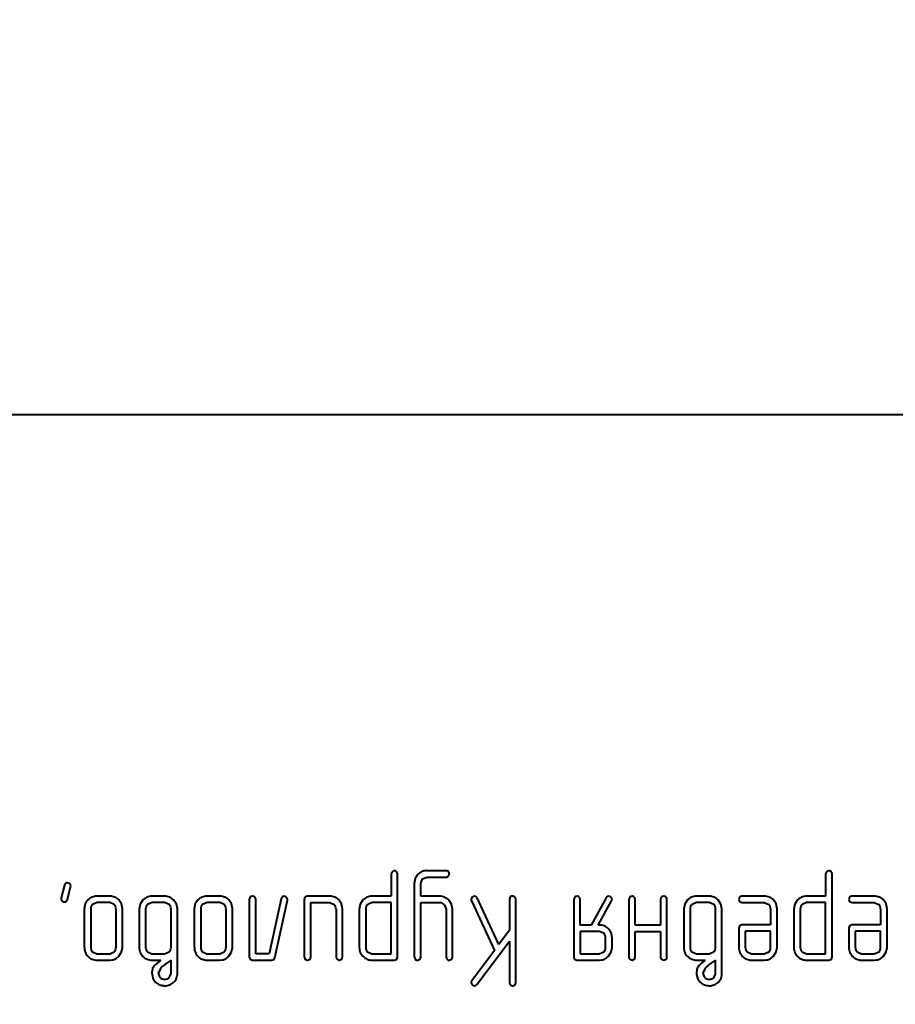
# Model space of a CAD drawing. Units: millimetres. Extents: x -2221 to 2627, y -5603 to -755.
# Drawn here: x 1076 to 1091, y -2289 to -2272 of the extents above; entities that cross this region are included whole.
import ezdxf

# ---------------------------------------------------------------- set-up
doc = ezdxf.new("R2010")
doc.units = ezdxf.units.MM
doc.linetypes.add('K5LT_BASIC', pattern=[0])
doc.layers.add('Системный слой', color=7, linetype='Continuous')

msp = doc.modelspace()

# ---------------------------------------------------------------- linework, layer by layer
at = {"layer": 'Системный слой', "color": 18, "linetype": 'K5LT_BASIC', "lineweight": 40, "true_color": 0x000000}
for p, q in [((1120.213, -2278.711), (1036.213, -2278.711)), ((1082.339, -2286.626), (1082.323, -2286.661)), ((1082.341, -2286.623), (1082.339, -2286.626)), ((1082.434, -2286.653), (1082.416, -2286.62)), ((1082.945, -2286.605), (1082.94, -2286.605)), ((1083.277, -2286.605), (1082.945, -2286.605)), ((1083.278, -2286.605), (1083.277, -2286.605)), ((1083.281, -2286.605), (1083.278, -2286.605)), ((1083.285, -2286.606), (1083.281, -2286.605)), ((1083.289, -2286.607), (1083.285, -2286.606)), ((1083.294, -2286.609), (1083.289, -2286.607)), ((1083.301, -2286.612), (1083.294, -2286.609)), ((1083.308, -2286.616), (1083.301, -2286.612)), ((1083.315, -2286.62), (1083.308, -2286.616)), ((1083.317, -2286.621), (1083.315, -2286.62)), ((1089.863, -2286.626), (1089.848, -2286.661)), ((1089.866, -2286.623), (1089.863, -2286.626)), ((1089.959, -2286.653), (1089.941, -2286.62)), ((1082.323, -2286.661), (1082.323, -2287.047)), ((1082.434, -2286.661), (1082.434, -2286.653)), ((1082.434, -2288.1), (1082.434, -2286.661)), ((1082.741, -2286.742), (1082.725, -2286.827)), ((1082.789, -2286.67), (1082.741, -2286.742)), ((1082.868, -2286.748), (1082.869, -2286.748)), ((1082.869, -2286.748), (1082.945, -2286.716)), ((1082.945, -2286.716), (1083.277, -2286.716)), ((1083.277, -2286.716), (1083.288, -2286.715)), ((1083.288, -2286.715), (1083.318, -2286.699)), ((1083.318, -2286.699), (1083.319, -2286.697)), ((1083.319, -2286.697), (1083.322, -2286.691)), ((1083.322, -2286.691), (1083.325, -2286.684)), ((1083.325, -2286.684), (1083.327, -2286.678)), ((1083.327, -2286.678), (1083.329, -2286.673)), ((1083.329, -2286.673), (1083.33, -2286.67)), ((1083.33, -2286.67), (1083.331, -2286.667)), ((1083.331, -2286.664), (1083.332, -2286.663)), ((1083.331, -2286.667), (1083.331, -2286.664)), ((1083.332, -2286.661), (1083.332, -2286.66)), ((1083.332, -2286.663), (1083.332, -2286.661)), ((1089.848, -2286.661), (1089.848, -2287.047)), ((1089.959, -2286.661), (1089.959, -2286.653)), ((1089.959, -2288.1), (1089.959, -2286.661)), ((1076.665, -2286.857), (1076.609, -2287.077)), ((1076.668, -2286.849), (1076.665, -2286.855)), ((1076.665, -2286.855), (1076.665, -2286.857)), ((1076.673, -2286.841), (1076.668, -2286.849)), ((1076.677, -2286.835), (1076.673, -2286.841)), ((1076.681, -2286.83), (1076.677, -2286.835)), ((1076.686, -2286.826), (1076.681, -2286.83)), ((1076.688, -2286.824), (1076.686, -2286.826)), ((1076.69, -2286.822), (1076.688, -2286.824)), ((1076.696, -2286.819), (1076.69, -2286.822)), ((1076.702, -2286.816), (1076.696, -2286.819)), ((1076.708, -2286.815), (1076.702, -2286.816)), ((1076.714, -2286.814), (1076.708, -2286.815)), ((1076.717, -2286.814), (1076.714, -2286.814)), ((1076.718, -2286.814), (1076.717, -2286.814)), ((1076.717, -2287.104), (1076.773, -2286.884)), ((1076.758, -2286.83), (1076.718, -2286.814)), ((1076.773, -2286.884), (1076.775, -2286.867)), ((1082.725, -2286.827), (1082.725, -2288.103)), ((1082.836, -2287.047), (1082.836, -2286.827)), ((1076.609, -2287.077), (1076.607, -2287.094)), ((1076.607, -2287.094), (1076.617, -2287.124)), ((1076.617, -2287.124), (1076.625, -2287.132)), ((1076.682, -2287.144), (1076.689, -2287.142)), ((1076.689, -2287.142), (1076.694, -2287.139)), ((1076.694, -2287.139), (1076.697, -2287.137)), ((1076.697, -2287.137), (1076.699, -2287.135)), ((1076.697, -2287.137), (1076.697, -2287.137)), ((1076.699, -2287.135), (1076.704, -2287.13)), ((1076.704, -2287.13), (1076.708, -2287.125)), ((1076.708, -2287.125), (1076.711, -2287.119)), ((1076.711, -2287.119), (1076.715, -2287.112)), ((1076.715, -2287.112), (1076.717, -2287.106)), ((1076.717, -2287.106), (1076.717, -2287.104)), ((1077.074, -2287.111), (1077.026, -2287.182)), ((1077.231, -2287.047), (1077.229, -2287.047)), ((1077.451, -2287.047), (1077.231, -2287.047)), ((1077.608, -2287.111), (1077.607, -2287.11)), ((1077.656, -2287.182), (1077.608, -2287.111)), ((1078.025, -2287.112), (1077.977, -2287.184)), ((1078.183, -2287.047), (1078.177, -2287.047)), ((1078.401, -2287.047), (1078.183, -2287.047)), ((1078.557, -2287.112), (1078.556, -2287.111)), ((1078.606, -2287.184), (1078.557, -2287.112)), ((1078.979, -2287.111), (1078.931, -2287.182)), ((1079.136, -2287.047), (1079.134, -2287.047)), ((1079.356, -2287.047), (1079.136, -2287.047)), ((1079.513, -2287.111), (1079.512, -2287.11)), ((1079.561, -2287.182), (1079.513, -2287.111)), ((1079.883, -2287.06), (1079.868, -2287.102)), ((1079.868, -2287.102), (1079.868, -2288.1)), ((1079.883, -2287.06), (1079.883, -2287.06)), ((1079.924, -2287.047), (1079.923, -2287.047)), ((1079.926, -2287.047), (1079.924, -2287.047)), ((1079.927, -2287.047), (1079.926, -2287.047)), ((1079.93, -2287.048), (1079.927, -2287.047)), ((1079.933, -2287.048), (1079.93, -2287.048)), ((1079.936, -2287.049), (1079.933, -2287.048)), ((1079.941, -2287.051), (1079.936, -2287.049)), ((1079.947, -2287.053), (1079.941, -2287.051)), ((1079.954, -2287.056), (1079.947, -2287.053)), ((1079.96, -2287.059), (1079.954, -2287.056)), ((1079.962, -2287.06), (1079.96, -2287.059)), ((1079.978, -2287.091), (1079.962, -2287.06)), ((1079.979, -2287.102), (1079.978, -2287.091)), ((1079.979, -2288.044), (1079.979, -2287.102)), ((1080.421, -2287.09), (1080.21, -2288.044)), ((1080.308, -2288.112), (1080.529, -2287.114)), ((1080.439, -2287.057), (1080.421, -2287.09)), ((1080.473, -2287.047), (1080.439, -2287.057)), ((1080.53, -2287.097), (1080.513, -2287.062)), ((1080.529, -2287.114), (1080.53, -2287.101)), ((1080.53, -2287.101), (1080.53, -2287.097)), ((1080.83, -2287.065), (1080.82, -2287.102)), ((1080.82, -2287.102), (1080.82, -2288.1)), ((1080.834, -2287.06), (1080.83, -2287.065)), ((1080.875, -2287.047), (1080.834, -2287.06)), ((1081.261, -2287.047), (1080.875, -2287.047)), ((1081.418, -2287.111), (1081.417, -2287.11)), ((1081.466, -2287.182), (1081.418, -2287.111)), ((1081.836, -2287.112), (1081.789, -2287.184)), ((1081.992, -2287.047), (1081.987, -2287.047)), ((1082.323, -2287.047), (1081.992, -2287.047)), ((1083.165, -2287.047), (1082.836, -2287.047)), ((1083.322, -2287.112), (1083.32, -2287.111)), ((1083.37, -2287.184), (1083.322, -2287.112)), ((1083.71, -2287.099), (1083.71, -2287.1)), ((1083.71, -2287.099), (1083.71, -2287.099)), ((1083.71, -2287.1), (1083.71, -2287.101)), ((1083.71, -2287.101), (1083.711, -2287.102)), ((1083.711, -2287.102), (1083.711, -2287.104)), ((1083.711, -2287.104), (1083.712, -2287.106)), ((1083.712, -2287.106), (1083.712, -2287.109)), ((1083.712, -2287.109), (1083.712, -2287.11)), ((1083.712, -2287.11), (1083.715, -2287.125)), ((1083.715, -2287.125), (1084.112, -2287.986)), ((1083.792, -2287.053), (1083.767, -2287.046)), ((1083.814, -2287.078), (1083.792, -2287.053)), ((1084.187, -2287.885), (1083.814, -2287.078)), ((1084.386, -2287.06), (1084.371, -2287.101)), ((1084.371, -2287.101), (1084.371, -2287.638)), ((1084.387, -2287.059), (1084.386, -2287.06)), ((1084.429, -2287.046), (1084.427, -2287.046)), ((1084.427, -2287.046), (1084.427, -2287.046)), ((1084.431, -2287.046), (1084.429, -2287.046)), ((1084.433, -2287.047), (1084.431, -2287.046)), ((1084.436, -2287.048), (1084.433, -2287.047)), ((1084.44, -2287.049), (1084.436, -2287.048)), ((1084.444, -2287.05), (1084.44, -2287.049)), ((1084.45, -2287.053), (1084.444, -2287.05)), ((1084.457, -2287.056), (1084.45, -2287.053)), ((1084.463, -2287.058), (1084.457, -2287.056)), ((1084.465, -2287.059), (1084.463, -2287.058)), ((1084.481, -2287.09), (1084.465, -2287.059)), ((1084.482, -2287.102), (1084.481, -2287.09)), ((1084.482, -2288.545), (1084.482, -2287.102)), ((1085.503, -2287.06), (1085.488, -2287.102)), ((1085.488, -2287.102), (1085.488, -2288.1)), ((1085.503, -2287.06), (1085.503, -2287.06)), ((1085.544, -2287.047), (1085.543, -2287.047)), ((1085.545, -2287.047), (1085.544, -2287.047)), ((1085.547, -2287.047), (1085.545, -2287.047)), ((1085.549, -2287.048), (1085.547, -2287.047)), ((1085.552, -2287.048), (1085.549, -2287.048)), ((1085.556, -2287.049), (1085.552, -2287.048)), ((1085.561, -2287.051), (1085.556, -2287.049)), ((1085.566, -2287.053), (1085.561, -2287.051)), ((1085.574, -2287.056), (1085.566, -2287.053)), ((1085.58, -2287.059), (1085.574, -2287.056)), ((1085.582, -2287.06), (1085.58, -2287.059)), ((1085.598, -2287.091), (1085.582, -2287.06)), ((1085.599, -2287.102), (1085.598, -2287.091)), ((1085.599, -2287.547), (1085.599, -2287.102)), ((1086.045, -2287.076), (1085.787, -2287.547)), ((1085.911, -2287.547), (1086.141, -2287.129)), ((1086.065, -2287.054), (1086.045, -2287.076)), ((1086.092, -2287.047), (1086.065, -2287.054)), ((1086.149, -2287.099), (1086.133, -2287.062)), ((1086.141, -2287.129), (1086.142, -2287.128)), ((1086.142, -2287.128), (1086.144, -2287.124)), ((1086.144, -2287.124), (1086.146, -2287.117)), ((1086.146, -2287.117), (1086.148, -2287.11)), ((1086.148, -2287.11), (1086.149, -2287.104)), ((1086.149, -2287.101), (1086.149, -2287.099)), ((1086.149, -2287.104), (1086.149, -2287.101)), ((1086.455, -2287.06), (1086.44, -2287.102)), ((1086.44, -2287.102), (1086.44, -2288.1)), ((1086.456, -2287.06), (1086.455, -2287.06)), ((1086.498, -2287.047), (1086.496, -2287.047)), ((1086.496, -2287.047), (1086.496, -2287.047)), ((1086.5, -2287.047), (1086.498, -2287.047)), ((1086.502, -2287.048), (1086.5, -2287.047)), ((1086.505, -2287.048), (1086.502, -2287.048)), ((1086.509, -2287.049), (1086.505, -2287.048)), ((1086.513, -2287.051), (1086.509, -2287.049)), ((1086.519, -2287.053), (1086.513, -2287.051)), ((1086.526, -2287.056), (1086.519, -2287.053)), ((1086.532, -2287.059), (1086.526, -2287.056)), ((1086.534, -2287.06), (1086.532, -2287.059)), ((1086.55, -2287.091), (1086.534, -2287.06)), ((1086.551, -2287.102), (1086.55, -2287.091)), ((1086.551, -2287.547), (1086.551, -2287.102)), ((1086.99, -2287.102), (1086.99, -2287.547)), ((1087.047, -2287.047), (1087.046, -2287.047)), ((1087.048, -2287.047), (1087.047, -2287.047)), ((1087.05, -2287.047), (1087.048, -2287.047)), ((1087.052, -2287.048), (1087.05, -2287.047)), ((1087.055, -2287.048), (1087.052, -2287.048)), ((1087.059, -2287.049), (1087.055, -2287.048)), ((1087.064, -2287.051), (1087.059, -2287.049)), ((1087.069, -2287.053), (1087.064, -2287.051)), ((1087.077, -2287.056), (1087.069, -2287.053)), ((1087.083, -2287.059), (1087.077, -2287.056)), ((1087.085, -2287.06), (1087.083, -2287.059)), ((1087.101, -2287.091), (1087.085, -2287.06)), ((1087.101, -2287.102), (1087.101, -2287.091)), ((1087.101, -2288.1), (1087.101, -2287.102)), ((1087.454, -2287.112), (1087.407, -2287.184)), ((1087.613, -2287.047), (1087.607, -2287.047)), ((1087.831, -2287.047), (1087.613, -2287.047)), ((1087.987, -2287.112), (1087.986, -2287.111)), ((1088.036, -2287.184), (1087.987, -2287.112)), ((1088.392, -2287.047), (1088.359, -2287.064)), ((1088.363, -2287.14), (1088.365, -2287.142)), ((1088.365, -2287.142), (1088.4, -2287.158)), ((1088.4, -2287.047), (1088.392, -2287.047)), ((1088.786, -2287.047), (1088.4, -2287.047)), ((1088.943, -2287.111), (1088.942, -2287.11)), ((1088.99, -2287.182), (1088.943, -2287.111)), ((1089.361, -2287.112), (1089.313, -2287.184)), ((1089.517, -2287.047), (1089.512, -2287.047)), ((1089.848, -2287.047), (1089.517, -2287.047)), ((1090.297, -2287.047), (1090.264, -2287.064)), ((1090.268, -2287.14), (1090.27, -2287.142)), ((1090.27, -2287.142), (1090.305, -2287.158)), ((1090.305, -2287.047), (1090.297, -2287.047)), ((1090.691, -2287.047), (1090.305, -2287.047)), ((1090.848, -2287.111), (1090.847, -2287.11)), ((1090.895, -2287.182), (1090.848, -2287.111)), ((1076.665, -2287.147), (1076.669, -2287.147)), ((1076.669, -2287.147), (1076.676, -2287.146)), ((1076.676, -2287.146), (1076.682, -2287.144)), ((1077.026, -2287.182), (1077.01, -2287.268)), ((1077.01, -2287.268), (1077.01, -2287.934)), ((1077.121, -2287.269), (1077.121, -2287.933)), ((1077.154, -2287.189), (1077.153, -2287.19)), ((1077.231, -2287.158), (1077.154, -2287.189)), ((1077.451, -2287.158), (1077.231, -2287.158)), ((1077.452, -2287.158), (1077.451, -2287.158)), ((1077.529, -2287.19), (1077.452, -2287.158)), ((1077.561, -2287.933), (1077.561, -2287.269)), ((1077.672, -2287.268), (1077.656, -2287.182)), ((1077.672, -2287.934), (1077.672, -2287.268)), ((1077.977, -2287.184), (1077.961, -2287.268)), ((1077.961, -2287.268), (1077.961, -2287.933)), ((1078.071, -2287.268), (1078.071, -2287.933)), ((1078.183, -2287.157), (1078.104, -2287.19)), ((1078.104, -2287.19), (1078.104, -2287.19)), ((1078.401, -2287.157), (1078.183, -2287.157)), ((1078.402, -2287.157), (1078.401, -2287.157)), ((1078.48, -2287.19), (1078.402, -2287.157)), ((1078.512, -2287.933), (1078.512, -2287.268)), ((1078.622, -2287.268), (1078.606, -2287.184)), ((1078.622, -2288.378), (1078.622, -2287.268)), ((1078.931, -2287.182), (1078.915, -2287.268)), ((1078.915, -2287.268), (1078.915, -2287.934)), ((1079.026, -2287.269), (1079.026, -2287.933)), ((1079.059, -2287.189), (1079.058, -2287.19)), ((1079.136, -2287.158), (1079.059, -2287.189)), ((1079.356, -2287.158), (1079.136, -2287.158)), ((1079.357, -2287.158), (1079.356, -2287.158)), ((1079.434, -2287.19), (1079.357, -2287.158)), ((1079.466, -2287.933), (1079.466, -2287.269)), ((1079.577, -2287.268), (1079.561, -2287.182)), ((1079.577, -2287.934), (1079.577, -2287.268)), ((1080.931, -2287.158), (1081.261, -2287.158)), ((1080.931, -2288.1), (1080.931, -2287.158)), ((1081.261, -2287.158), (1081.262, -2287.158)), ((1081.262, -2287.158), (1081.339, -2287.19)), ((1081.371, -2287.269), (1081.371, -2288.1)), ((1081.482, -2287.268), (1081.466, -2287.182)), ((1081.482, -2288.1), (1081.482, -2287.268)), ((1081.789, -2287.184), (1081.773, -2287.269)), ((1081.773, -2287.269), (1081.773, -2287.935)), ((1081.884, -2287.27), (1081.884, -2287.935)), ((1081.918, -2287.19), (1081.917, -2287.191)), ((1081.993, -2287.158), (1081.918, -2287.19)), ((1082.323, -2287.158), (1081.993, -2287.158)), ((1082.323, -2288.044), (1082.323, -2287.158)), ((1082.836, -2287.158), (1083.165, -2287.158)), ((1082.836, -2288.103), (1082.836, -2287.158)), ((1083.242, -2287.191), (1083.243, -2287.192)), ((1083.243, -2287.192), (1083.276, -2287.27)), ((1083.276, -2287.27), (1083.276, -2288.103)), ((1083.387, -2287.27), (1083.37, -2287.184)), ((1083.387, -2288.103), (1083.387, -2287.27)), ((1087.407, -2287.184), (1087.391, -2287.268)), ((1087.391, -2287.268), (1087.391, -2287.933)), ((1087.501, -2287.268), (1087.501, -2287.933)), ((1087.613, -2287.157), (1087.534, -2287.19)), ((1087.534, -2287.19), (1087.534, -2287.19)), ((1087.831, -2287.157), (1087.613, -2287.157)), ((1087.832, -2287.157), (1087.831, -2287.157)), ((1087.91, -2287.19), (1087.832, -2287.157)), ((1087.942, -2287.933), (1087.942, -2287.268)), ((1088.052, -2287.268), (1088.036, -2287.184)), ((1088.052, -2288.378), (1088.052, -2287.268)), ((1088.4, -2287.158), (1088.785, -2287.158)), ((1088.785, -2287.158), (1088.786, -2287.158)), ((1088.786, -2287.158), (1088.863, -2287.19)), ((1088.895, -2287.268), (1088.895, -2287.544)), ((1089.006, -2287.268), (1088.99, -2287.182)), ((1089.006, -2287.934), (1089.006, -2287.268)), ((1089.313, -2287.184), (1089.297, -2287.269)), ((1089.297, -2287.269), (1089.297, -2287.935)), ((1089.409, -2287.27), (1089.409, -2287.935)), ((1089.443, -2287.19), (1089.442, -2287.191)), ((1089.517, -2287.158), (1089.443, -2287.19)), ((1089.848, -2287.158), (1089.517, -2287.158)), ((1089.848, -2288.044), (1089.848, -2287.158)), ((1090.305, -2287.158), (1090.69, -2287.158)), ((1090.69, -2287.158), (1090.691, -2287.158)), ((1090.691, -2287.158), (1090.768, -2287.19)), ((1090.8, -2287.268), (1090.8, -2287.544)), ((1090.911, -2287.268), (1090.895, -2287.182)), ((1090.911, -2287.934), (1090.911, -2287.268)), ((1084.371, -2287.638), (1084.187, -2287.885)), ((1085.787, -2287.547), (1085.599, -2287.547)), ((1085.927, -2287.547), (1085.911, -2287.547)), ((1086.99, -2287.547), (1086.551, -2287.547)), ((1088.355, -2287.562), (1088.345, -2287.6)), ((1088.345, -2287.6), (1088.345, -2287.933)), ((1088.359, -2287.558), (1088.355, -2287.562)), ((1088.4, -2287.544), (1088.359, -2287.558)), ((1088.895, -2287.544), (1088.4, -2287.544)), ((1090.26, -2287.562), (1090.25, -2287.6)), ((1090.25, -2287.6), (1090.25, -2287.933)), ((1090.264, -2287.558), (1090.26, -2287.562)), ((1090.305, -2287.544), (1090.264, -2287.558)), ((1090.8, -2287.544), (1090.305, -2287.544)), ((1083.809, -2288.577), (1084.371, -2287.824)), ((1084.371, -2287.824), (1084.371, -2288.545)), ((1085.928, -2287.658), (1085.599, -2287.658)), ((1085.599, -2287.658), (1085.599, -2288.044)), ((1085.929, -2287.658), (1085.928, -2287.658)), ((1086.006, -2287.69), (1085.929, -2287.658)), ((1086.038, -2287.934), (1086.038, -2287.768)), ((1086.149, -2287.768), (1086.149, -2287.767)), ((1086.149, -2287.934), (1086.149, -2287.768)), ((1086.551, -2287.658), (1086.99, -2287.658)), ((1086.551, -2288.1), (1086.551, -2287.658)), ((1086.99, -2287.658), (1086.99, -2288.1)), ((1088.895, -2287.655), (1088.456, -2287.655)), ((1088.456, -2287.655), (1088.456, -2287.933)), ((1088.895, -2287.933), (1088.895, -2287.655)), ((1090.8, -2287.655), (1090.361, -2287.655)), ((1090.361, -2287.655), (1090.361, -2287.933)), ((1090.8, -2287.933), (1090.8, -2287.655)), ((1077.01, -2287.934), (1077.01, -2287.936)), ((1077.656, -2288.013), (1077.672, -2287.934)), ((1077.961, -2287.933), (1077.961, -2287.936)), ((1078.915, -2287.934), (1078.915, -2287.936)), ((1079.561, -2288.013), (1079.577, -2287.934)), ((1081.773, -2287.935), (1081.773, -2287.938)), ((1084.112, -2287.986), (1083.721, -2288.511)), ((1086.133, -2288.013), (1086.149, -2287.934)), ((1087.391, -2287.933), (1087.391, -2287.936)), ((1088.345, -2287.933), (1088.345, -2287.936)), ((1088.991, -2288.013), (1089.006, -2287.934)), ((1089.297, -2287.935), (1089.298, -2287.938)), ((1090.25, -2287.933), (1090.25, -2287.936)), ((1090.896, -2288.013), (1090.911, -2287.934)), ((1077.153, -2288.012), (1077.23, -2288.044)), ((1077.23, -2288.044), (1077.231, -2288.044)), ((1077.231, -2288.044), (1077.451, -2288.044)), ((1077.231, -2288.155), (1077.451, -2288.155)), ((1077.451, -2288.044), (1077.528, -2288.013)), ((1077.451, -2288.155), (1077.492, -2288.152)), ((1077.528, -2288.013), (1077.529, -2288.012)), ((1077.609, -2288.086), (1077.656, -2288.013)), ((1078.103, -2288.012), (1078.182, -2288.044)), ((1078.182, -2288.044), (1078.183, -2288.044)), ((1078.183, -2288.044), (1078.401, -2288.044)), ((1078.183, -2288.155), (1078.333, -2288.155)), ((1078.333, -2288.155), (1078.27, -2288.206)), ((1078.401, -2288.044), (1078.479, -2288.012)), ((1078.512, -2288.155), (1078.427, -2288.214)), ((1078.479, -2288.012), (1078.48, -2288.012)), ((1078.512, -2288.378), (1078.512, -2288.155)), ((1079.058, -2288.012), (1079.135, -2288.044)), ((1079.135, -2288.044), (1079.136, -2288.044)), ((1079.136, -2288.044), (1079.356, -2288.044)), ((1079.136, -2288.155), (1079.356, -2288.155)), ((1079.356, -2288.044), (1079.433, -2288.013)), ((1079.356, -2288.155), (1079.397, -2288.152)), ((1079.433, -2288.013), (1079.434, -2288.012)), ((1079.514, -2288.086), (1079.561, -2288.013)), ((1079.868, -2288.1), (1079.882, -2288.141)), ((1079.882, -2288.141), (1079.886, -2288.145)), ((1079.886, -2288.145), (1079.923, -2288.155)), ((1079.923, -2288.155), (1080.254, -2288.155)), ((1080.21, -2288.044), (1079.979, -2288.044)), ((1080.254, -2288.155), (1080.29, -2288.144)), ((1080.29, -2288.144), (1080.308, -2288.112)), ((1080.82, -2288.1), (1080.821, -2288.108)), ((1080.821, -2288.108), (1080.838, -2288.141)), ((1080.876, -2288.155), (1080.879, -2288.155)), ((1080.879, -2288.155), (1080.915, -2288.136)), ((1081.371, -2288.1), (1081.371, -2288.108)), ((1081.371, -2288.108), (1081.388, -2288.141)), ((1081.426, -2288.155), (1081.429, -2288.155)), ((1081.429, -2288.155), (1081.465, -2288.136)), ((1081.916, -2288.012), (1081.992, -2288.044)), ((1081.992, -2288.044), (1081.993, -2288.044)), ((1081.992, -2288.155), (1082.379, -2288.155)), ((1081.993, -2288.044), (1082.323, -2288.044)), ((1082.379, -2288.155), (1082.42, -2288.142)), ((1082.42, -2288.142), (1082.424, -2288.137)), ((1082.424, -2288.137), (1082.434, -2288.1)), ((1082.725, -2288.103), (1082.726, -2288.111)), ((1082.726, -2288.111), (1082.743, -2288.144)), ((1082.781, -2288.159), (1082.784, -2288.158)), ((1082.784, -2288.158), (1082.82, -2288.14)), ((1083.276, -2288.103), (1083.276, -2288.111)), ((1083.276, -2288.111), (1083.293, -2288.144)), ((1083.331, -2288.159), (1083.334, -2288.158)), ((1083.334, -2288.158), (1083.37, -2288.14)), ((1085.488, -2288.1), (1085.501, -2288.141)), ((1085.501, -2288.141), (1085.506, -2288.145)), ((1085.506, -2288.145), (1085.543, -2288.155)), ((1085.543, -2288.155), (1085.928, -2288.155)), ((1085.599, -2288.044), (1085.928, -2288.044)), ((1085.928, -2288.044), (1086.006, -2288.012)), ((1085.928, -2288.155), (1085.969, -2288.152)), ((1086.006, -2288.012), (1086.006, -2288.012)), ((1086.086, -2288.086), (1086.133, -2288.013)), ((1086.44, -2288.1), (1086.44, -2288.108)), ((1086.44, -2288.108), (1086.458, -2288.141)), ((1086.496, -2288.155), (1086.499, -2288.155)), ((1086.499, -2288.155), (1086.534, -2288.136)), ((1086.99, -2288.1), (1086.991, -2288.108)), ((1086.991, -2288.108), (1087.008, -2288.141)), ((1087.046, -2288.155), (1087.049, -2288.155)), ((1087.049, -2288.155), (1087.085, -2288.136)), ((1087.533, -2288.012), (1087.611, -2288.044)), ((1087.611, -2288.044), (1087.613, -2288.044)), ((1087.613, -2288.044), (1087.831, -2288.044)), ((1087.613, -2288.155), (1087.762, -2288.155)), ((1087.762, -2288.155), (1087.7, -2288.206)), ((1087.831, -2288.044), (1087.909, -2288.012)), ((1087.942, -2288.155), (1087.857, -2288.214)), ((1087.909, -2288.012), (1087.91, -2288.012)), ((1087.942, -2288.378), (1087.942, -2288.155)), ((1088.488, -2288.012), (1088.565, -2288.044)), ((1088.565, -2288.044), (1088.566, -2288.044)), ((1088.565, -2288.155), (1088.786, -2288.155)), ((1088.566, -2288.044), (1088.786, -2288.044)), ((1088.786, -2288.044), (1088.863, -2288.013)), ((1088.786, -2288.155), (1088.826, -2288.152)), ((1088.863, -2288.013), (1088.863, -2288.012)), ((1088.944, -2288.086), (1088.991, -2288.013)), ((1089.44, -2288.012), (1089.517, -2288.044)), ((1089.517, -2288.044), (1089.848, -2288.044)), ((1089.517, -2288.044), (1089.517, -2288.044)), ((1089.517, -2288.155), (1089.904, -2288.155)), ((1089.904, -2288.155), (1089.945, -2288.142)), ((1089.945, -2288.142), (1089.949, -2288.137)), ((1089.949, -2288.137), (1089.959, -2288.1)), ((1090.393, -2288.012), (1090.47, -2288.044)), ((1090.47, -2288.044), (1090.471, -2288.044)), ((1090.47, -2288.155), (1090.691, -2288.155)), ((1090.471, -2288.044), (1090.691, -2288.044)), ((1090.691, -2288.044), (1090.768, -2288.013)), ((1090.691, -2288.155), (1090.731, -2288.152)), ((1090.768, -2288.013), (1090.768, -2288.012)), ((1090.849, -2288.086), (1090.896, -2288.013)), ((1078.228, -2288.245), (1078.219, -2288.256)), ((1078.243, -2288.23), (1078.228, -2288.245)), ((1078.265, -2288.21), (1078.243, -2288.23)), ((1078.27, -2288.206), (1078.265, -2288.21)), ((1078.333, -2288.295), (1078.292, -2288.378)), ((1087.658, -2288.245), (1087.648, -2288.256)), ((1087.673, -2288.23), (1087.658, -2288.245)), ((1087.695, -2288.21), (1087.673, -2288.23)), ((1087.7, -2288.206), (1087.695, -2288.21)), ((1087.762, -2288.295), (1087.722, -2288.378)), ((1078.184, -2288.406), (1078.205, -2288.482)), ((1078.205, -2288.482), (1078.251, -2288.543)), ((1078.292, -2288.378), (1078.292, -2288.381)), ((1078.292, -2288.381), (1078.312, -2288.445)), ((1078.312, -2288.445), (1078.324, -2288.458)), ((1078.48, -2288.459), (1078.511, -2288.396)), ((1078.511, -2288.396), (1078.512, -2288.378)), ((1087.614, -2288.406), (1087.634, -2288.482)), ((1087.634, -2288.482), (1087.681, -2288.543)), ((1087.722, -2288.378), (1087.722, -2288.381)), ((1087.722, -2288.381), (1087.742, -2288.445)), ((1087.742, -2288.445), (1087.754, -2288.458)), ((1087.91, -2288.459), (1087.941, -2288.396)), ((1087.941, -2288.396), (1087.942, -2288.378)), ((1078.554, -2288.542), (1078.563, -2288.533)), ((1083.711, -2288.527), (1083.709, -2288.534)), ((1083.709, -2288.534), (1083.709, -2288.54)), ((1083.709, -2288.54), (1083.709, -2288.544)), ((1083.709, -2288.544), (1083.709, -2288.546)), ((1083.709, -2288.546), (1083.727, -2288.583)), ((1083.714, -2288.521), (1083.711, -2288.527)), ((1083.717, -2288.515), (1083.714, -2288.521)), ((1083.72, -2288.511), (1083.717, -2288.515)), ((1083.721, -2288.511), (1083.72, -2288.511)), ((1083.766, -2288.6), (1083.781, -2288.598)), ((1083.781, -2288.598), (1083.809, -2288.577)), ((1084.371, -2288.545), (1084.371, -2288.553)), ((1084.371, -2288.553), (1084.389, -2288.586)), ((1084.427, -2288.6), (1084.43, -2288.6)), ((1084.43, -2288.6), (1084.465, -2288.582)), ((1087.984, -2288.542), (1087.993, -2288.533))]:
    msp.add_line(p, q, dxfattribs=at)
for centre, radius, start, end in [((1094.441, -2287.483), 32.772, 335.257, 114.743), ((1094.441, -2287.483), 31.772, 335.257, 114.743), ((1082.382, -2286.661), 0.0554, 92.9585, 137.2263), ((1082.377, -2286.666), 0.0609, 49.7545, 88.5574), ((1082.942, -2286.819), 0.214, 113.3949, 135.9281), ((1082.944, -2286.822), 0.218, 91.0491, 113.3949), ((1083.269, -2286.661), 0.0624, 0.8213, 39.6622), ((1089.906, -2286.661), 0.0554, 92.9585, 137.2263), ((1089.902, -2286.666), 0.0609, 49.7545, 88.5574), ((1082.948, -2286.826), 0.111, 135.4655, 180.3092), ((1076.722, -2286.869), 0.0531, 2.0303, 46.5165), ((1076.665, -2287.086), 0.0614, 229.0894, 269.4651), ((1077.227, -2287.263), 0.216, 112.5589, 135.1662), ((1077.23, -2287.271), 0.224, 90.3784, 112.5589), ((1077.451, -2287.272), 0.225, 67.8099, 90), ((1077.455, -2287.262), 0.215, 45.0829, 67.8099), ((1078.176, -2287.259), 0.211, 113.1585, 135.9106), ((1078.182, -2287.272), 0.225, 91.1366, 113.1585), ((1078.401, -2287.266), 0.219, 67.5157, 90), ((1078.4, -2287.268), 0.222, 45.1603, 67.5157), ((1079.132, -2287.263), 0.216, 112.5589, 135.1662), ((1079.135, -2287.271), 0.224, 90.3784, 112.5589), ((1079.356, -2287.272), 0.225, 67.8099, 90), ((1079.36, -2287.262), 0.215, 45.0829, 67.8099), ((1079.922, -2287.108), 0.0614, 88.3111, 128.4877), ((1080.473, -2287.108), 0.061, 49.0037, 90.2005), ((1081.261, -2287.272), 0.225, 67.8099, 90), ((1081.265, -2287.262), 0.215, 45.0829, 67.8099), ((1081.99, -2287.261), 0.214, 113.3763, 135.9114), ((1081.991, -2287.264), 0.217, 91.0345, 113.3763), ((1083.165, -2287.265), 0.218, 67.4955, 90), ((1083.164, -2287.268), 0.221, 45.161, 67.4955), ((1083.765, -2287.102), 0.0553, 132.858, 177.0668), ((1083.768, -2287.106), 0.0601, 90.7225, 132.1767), ((1084.425, -2287.107), 0.0614, 88.3111, 128.4877), ((1085.541, -2287.108), 0.0614, 88.3111, 128.4877), ((1086.093, -2287.105), 0.0583, 47.1213, 90.6699), ((1086.494, -2287.108), 0.0614, 88.3111, 128.4877), ((1087.05, -2287.1), 0.0593, 137.5028, 182.0631), ((1087.044, -2287.108), 0.0613, 88.3185, 128.5869), ((1087.606, -2287.259), 0.211, 113.1585, 135.9106), ((1087.612, -2287.272), 0.225, 91.1366, 113.1585), ((1087.831, -2287.266), 0.219, 67.5157, 90), ((1087.83, -2287.268), 0.222, 45.1603, 67.5157), ((1088.406, -2287.104), 0.061, 139.8946, 178.5817), ((1088.4, -2287.099), 0.0555, 182.9156, 227.0632), ((1088.786, -2287.272), 0.225, 67.8099, 90), ((1088.79, -2287.262), 0.215, 45.0829, 67.8099), ((1089.514, -2287.261), 0.214, 113.3763, 135.9114), ((1089.516, -2287.264), 0.217, 91.0345, 113.3763), ((1090.311, -2287.104), 0.061, 139.8946, 178.5817), ((1090.305, -2287.099), 0.0555, 182.9156, 227.0632), ((1090.691, -2287.272), 0.225, 67.8099, 90), ((1090.695, -2287.262), 0.215, 45.0829, 67.8099), ((1077.233, -2287.268), 0.112, 135.6052, 180.336), ((1077.449, -2287.268), 0.112, 359.664, 44.3949), ((1078.182, -2287.269), 0.111, 134.9996, 179.8338), ((1078.401, -2287.268), 0.111, 359.6789, 44.5037), ((1079.138, -2287.268), 0.112, 135.6052, 180.336), ((1079.354, -2287.268), 0.112, 359.664, 44.3949), ((1081.259, -2287.268), 0.112, 359.6679, 44.3806), ((1081.996, -2287.27), 0.112, 134.8563, 179.6302), ((1083.163, -2287.269), 0.111, 44.9026, 89.2292), ((1087.612, -2287.269), 0.111, 134.9996, 179.8338), ((1087.831, -2287.268), 0.111, 359.6789, 44.5037), ((1088.785, -2287.268), 0.111, 359.6959, 44.6138), ((1089.52, -2287.27), 0.112, 134.8563, 179.6302), ((1090.69, -2287.268), 0.111, 359.6959, 44.6138), ((1085.927, -2287.774), 0.228, 67.7985, 90), ((1085.932, -2287.764), 0.217, 45.0277, 67.7985), ((1085.932, -2287.764), 0.217, 22.3965, 45.0277), ((1085.927, -2287.768), 0.111, 359.6816, 44.5243), ((1085.923, -2287.768), 0.226, 0.2626, 22.3965), ((1077.239, -2287.934), 0.228, 180.6093, 202.5786), ((1077.233, -2287.934), 0.112, 179.664, 224.3948), ((1077.449, -2287.934), 0.112, 315.6051, 0.336), ((1078.19, -2287.934), 0.229, 180.5946, 202.5569), ((1078.183, -2287.934), 0.111, 179.6891, 224.5144), ((1078.401, -2287.933), 0.111, 314.989, 359.8229), ((1079.144, -2287.934), 0.228, 180.6093, 202.5786), ((1079.138, -2287.934), 0.112, 179.664, 224.3948), ((1079.354, -2287.934), 0.112, 315.6051, 0.336), ((1081.994, -2287.935), 0.222, 180.7796, 203.01), ((1081.994, -2287.935), 0.11, 179.9484, 224.7257), ((1085.927, -2287.934), 0.111, 315.4757, 0.3184), ((1087.62, -2287.934), 0.229, 180.5946, 202.5569), ((1087.613, -2287.934), 0.111, 179.6891, 224.5144), ((1087.831, -2287.933), 0.111, 314.989, 359.8229), ((1088.575, -2287.933), 0.23, 180.5591, 202.4988), ((1088.568, -2287.934), 0.112, 179.6529, 224.291), ((1088.783, -2287.934), 0.112, 315.7089, 0.3471), ((1089.519, -2287.935), 0.222, 180.7796, 203.01), ((1089.519, -2287.935), 0.11, 179.9484, 224.7257), ((1090.48, -2287.933), 0.23, 180.5591, 202.4988), ((1090.473, -2287.934), 0.112, 179.6529, 224.291), ((1090.688, -2287.934), 0.112, 315.7089, 0.3471), ((1077.225, -2287.94), 0.213, 202.5786, 225.3325), ((1077.229, -2287.935), 0.22, 225.3325, 247.7705), ((1077.231, -2287.931), 0.224, 247.7705, 270), ((1077.458, -2287.958), 0.197, 279.8933, 299.3262), ((1077.447, -2287.94), 0.218, 299.3262, 317.7944), ((1078.176, -2287.94), 0.213, 202.5569, 225.3141), ((1078.179, -2287.936), 0.218, 225.3141, 247.9079), ((1078.183, -2287.927), 0.228, 247.9079, 270), ((1079.13, -2287.94), 0.213, 202.5786, 225.3325), ((1079.134, -2287.935), 0.22, 225.3325, 247.7705), ((1079.136, -2287.931), 0.224, 247.7705, 270), ((1079.363, -2287.958), 0.197, 279.8933, 299.3262), ((1079.352, -2287.94), 0.218, 299.3262, 317.7944), ((1080.877, -2288.094), 0.0608, 229.7079, 268.5493), ((1080.873, -2288.095), 0.0585, 315.416, 355.5692), ((1081.428, -2288.094), 0.0608, 229.7079, 268.5493), ((1081.423, -2288.095), 0.0585, 315.4319, 355.6021), ((1081.988, -2287.938), 0.215, 203.01, 225.6071), ((1081.996, -2287.93), 0.225, 225.6072, 247.5782), ((1081.992, -2287.939), 0.217, 247.5782, 270), ((1082.782, -2288.098), 0.0608, 229.6614, 268.5412), ((1082.778, -2288.099), 0.0587, 315.4908, 355.592), ((1083.333, -2288.098), 0.0607, 229.6148, 268.533), ((1083.328, -2288.099), 0.0587, 315.4908, 355.592), ((1085.935, -2287.957), 0.197, 279.8358, 299.2552), ((1085.925, -2287.94), 0.218, 299.2552, 317.7348), ((1086.497, -2288.094), 0.0608, 229.7079, 268.5493), ((1086.493, -2288.095), 0.0583, 315.3273, 355.5844), ((1087.047, -2288.094), 0.0609, 229.8012, 268.5655), ((1087.043, -2288.095), 0.0585, 315.4319, 355.6021), ((1087.605, -2287.94), 0.213, 202.5569, 225.3141), ((1087.609, -2287.936), 0.218, 225.3141, 247.9079), ((1087.613, -2287.927), 0.228, 247.9079, 270), ((1088.56, -2287.94), 0.214, 202.4988, 225.2675), ((1088.564, -2287.935), 0.22, 225.2675, 247.725), ((1088.565, -2287.932), 0.223, 247.725, 270), ((1088.792, -2287.958), 0.197, 279.8933, 299.3262), ((1088.782, -2287.94), 0.218, 299.3262, 317.7944), ((1089.513, -2287.938), 0.215, 203.01, 225.6071), ((1089.52, -2287.93), 0.225, 225.6072, 247.5782), ((1089.517, -2287.939), 0.217, 247.5782, 270), ((1090.465, -2287.94), 0.214, 202.4988, 225.2675), ((1090.469, -2287.935), 0.22, 225.2675, 247.725), ((1090.47, -2287.932), 0.223, 247.725, 270), ((1090.697, -2287.958), 0.197, 279.8933, 299.3262), ((1090.687, -2287.94), 0.218, 299.3262, 317.7944), ((1078.46, -2288.379), 0.278, 166.9361, 185.4989), ((1078.341, -2288.351), 0.156, 142.0612, 166.9361), ((1078.955, -2288.928), 0.888, 126.47, 134.5141), ((1087.89, -2288.379), 0.278, 166.9361, 185.4989), ((1087.771, -2288.351), 0.156, 142.0612, 166.9361), ((1088.385, -2288.928), 0.888, 126.47, 134.5141), ((1078.401, -2288.372), 0.116, 228.2505, 270.3337), ((1078.404, -2288.371), 0.116, 269.223, 311.2043), ((1078.429, -2288.4), 0.19, 315.0951, 339.1301), ((1078.372, -2288.378), 0.251, 339.1301, 0), ((1087.831, -2288.372), 0.116, 228.2505, 270.3337), ((1087.833, -2288.371), 0.116, 269.223, 311.2043), ((1087.859, -2288.4), 0.19, 315.0951, 339.1301), ((1087.802, -2288.378), 0.251, 339.1301, 0), ((1078.389, -2288.386), 0.209, 228.6488, 250.2111), ((1078.402, -2288.35), 0.247, 250.2111, 270), ((1078.402, -2288.356), 0.242, 270, 290.0269), ((1078.409, -2288.374), 0.222, 290.0269, 310.9384), ((1083.769, -2288.542), 0.059, 224.9818, 266.8879), ((1084.428, -2288.54), 0.0607, 229.6148, 268.533), ((1084.424, -2288.54), 0.0586, 315.4773, 355.6299), ((1087.819, -2288.386), 0.209, 228.6488, 250.2111), ((1087.832, -2288.35), 0.247, 250.2111, 270), ((1087.832, -2288.356), 0.242, 270, 290.0269), ((1087.839, -2288.374), 0.222, 290.0269, 310.9384)]:
    msp.add_arc(centre, radius, start, end, dxfattribs=at)

doc.saveas('drawing.dxf')
